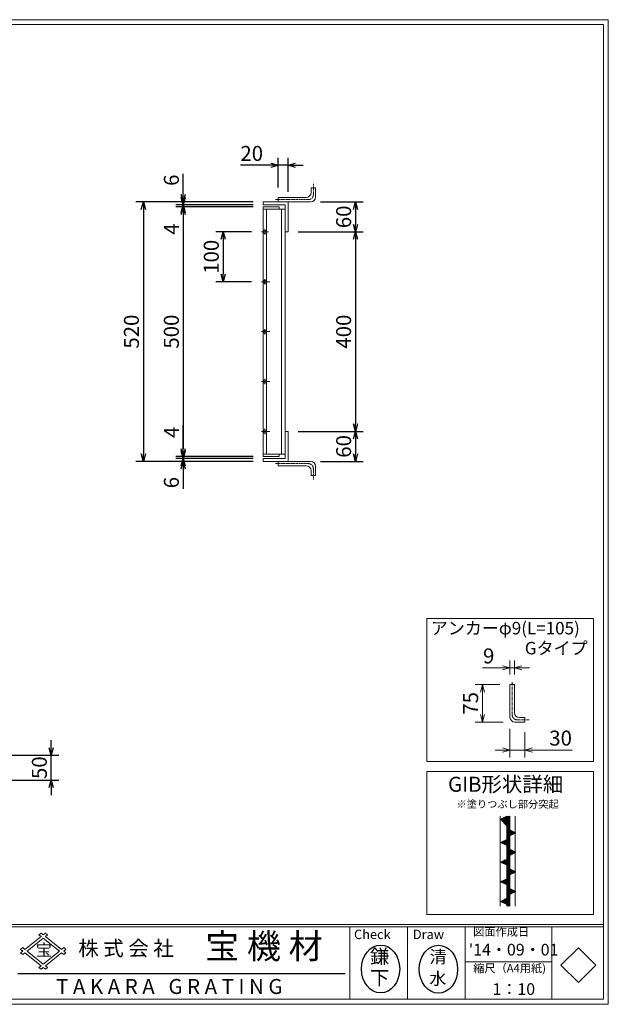
# Model space of a CAD drawing. Units: millimetres. Extents: x 0 to 2790, y 0 to 1973.
# Drawn here: x 1611 to 2790, y 0 to 1973 of the extents above; entities that cross this region are included whole.
import ezdxf

# ---------------------------------------------------------------- set-up
doc = ezdxf.new("R2010")
doc.units = ezdxf.units.MM
doc.linetypes.add('CENTER', pattern=[10, 6.25, -1.25, 1.25, -1.25])
for name, color, linetype, lineweight in [('エンボス', 4, 'Continuous', 5), ('受け枠', 3, 'Continuous', 9), ('寸法線', 2, 'Continuous', 9), ('本体', 7, 'Continuous', 13), ('枠寸法', 31, 'Continuous', 9)]:
    doc.layers.add(name, color=color, linetype=linetype, lineweight=lineweight)
doc.layers.add('外枠', color=7, linetype='Continuous')
doc.dimstyles.new('ISO-25', dxfattribs={"dimscale": 10, "dimtxt": 3, "dimasz": 1.5, "dimexe": 1.5, "dimexo": 2, "dimgap": 0.5, "dimtad": 1, "dimdsep": 46, "dimtxsty": 'Standard', "dimblk": 'OPEN30', "dimcen": 2.5, "dimadec": 0, "dimazin": 0, "dimtfac": 1, "dimtmove": 0, "dimatfit": 0, "dimldrblk": 'OPEN30', "dimfxl": 1, "dimarcsym": 0})

# ---------------------------------------------------------------- blocks, each defined once
blk = doc.blocks.new('GIB詳細')
at = {"layer": 'エンボス', "linetype": 'Continuous'}
h = blk.add_hatch(dxfattribs=at)
h.set_pattern_fill('ANSI31', color=256, scale=0.5, style=0)
h.set_pattern_definition([(45, (8.5257, -12.7679), (-1.122532, 1.122532), [])])
h.paths.add_polyline_path([(26.7, 40.2), (37.9, 45.8), (37.9, 46.6), (26.7, 52.2), (26.7, 79.2), (20.6, 79.2), (8.5, 73.2), (20.6, 59.8), (20.6, 32.6), (8.5, 26.5), (20.6, 20.5), (20.6, -6.7), (8.5, -12.8), (20.6, -18.8), (20.6, -46), (8.5, -52.1), (20.6, -58.1), (20.6, -85.3), (8.5, -91.4), (20.6, -97.4), (20.6, -100.8), (26.7, -100.8), (26.7, -77.8), (37.9, -72.2), (37.9, -71.3), (26.7, -65.7), (26.7, -38.5), (37.9, -32.9), (37.9, -32), (26.7, -26.4), (26.7, 0.8), (37.9, 6.5), (37.9, 7.3), (26.7, 12.9)])
at = {"layer": 'エンボス', "lineweight": 0}
for p, q in [((7.7, 79.2), (7.7, -100.8)), ((26.7, 79.2), (26.7, 52.2)), ((37.9, 79.2), (37.9, -100.8)), ((20.6, 59.8), (20.6, 32.6)), ((26.7, 40.2), (26.7, 12.9)), ((26.7, 38.6), (26.7, 12.9))]:
    blk.add_line(p, q, dxfattribs=at)
at = {"layer": 'エンボス', "linetype": 'Continuous', "lineweight": 0}
for p, q in [((8.5, 73.2), (20.6, 79.2)), ((8.5, 73.2), (20.6, 59.8)), ((38.8, 46.2), (26.7, 52.2)), ((38.8, 46.2), (26.7, 40.2)), ((8.5, 26.5), (20.6, 32.6)), ((8.5, 26.5), (20.6, 20.5)), ((20.6, 20.5), (20.6, -6.7)), ((38.8, 6.9), (26.7, 12.9)), ((38.8, 6.9), (26.7, 0.8)), ((26.7, 0.8), (26.7, -26.4)), ((8.5, -12.8), (20.6, -6.7)), ((8.5, -12.8), (20.6, -18.8)), ((20.6, -18.8), (20.6, -46)), ((38.8, -32.4), (26.7, -26.4)), ((38.8, -32.4), (26.7, -26.4)), ((38.8, -32.4), (26.7, -38.5)), ((38.8, -32.4), (26.7, -38.5)), ((26.7, -38.5), (26.7, -65.7)), ((8.5, -52.1), (20.6, -46)), ((8.5, -52.1), (20.6, -58.1)), ((20.6, -58.1), (20.6, -85.3)), ((38.8, -71.7), (26.7, -65.7)), ((38.8, -71.7), (26.7, -65.7)), ((38.8, -71.7), (26.7, -65.7)), ((38.8, -71.7), (26.7, -77.8)), ((38.8, -71.7), (26.7, -77.8)), ((38.8, -71.7), (26.7, -77.8)), ((26.7, -77.8), (26.7, -100.8)), ((8.5, -91.4), (20.6, -85.3)), ((8.5, -91.4), (20.6, -97.4)), ((20.6, -97.4), (20.6, -100.8))]:
    blk.add_line(p, q, dxfattribs=at)
at = {"layer": 'エンボス', "linetype": 'Continuous'}
blk.add_lwpolyline([(-139.6, 168.6), (194.7, 168.6), (194.7, -117.6), (-139.6, -117.6)], close=True, dxfattribs=at)
at = {"layer": 'エンボス', "linetype": 'Continuous', "lineweight": 0, "insert": (-96.9, 158.3), "char_height": 30, "width": 252.84, "attachment_point": 1}
blk.add_mtext('GIB形状詳細', dxfattribs=at)
at = {"layer": 'エンボス', "linetype": 'Continuous', "insert": (-79.9, 111), "char_height": 15, "width": 230.696, "attachment_point": 1}
blk.add_mtext('※塗りつぶし部分突起', dxfattribs=at)
blk = doc.blocks.new('_Open30')
at = {"color": 0, "linetype": 'ByBlock', "lineweight": -2}
for p, q in [((-1, 0.27), (0, 0)), ((0, 0), (-1, -0.27)), ((0, 0), (-1, 0))]:
    blk.add_line(p, q, dxfattribs=at)
blk = doc.blocks.new('*D3')
at = {"layer": 'Defpoints', "color": 0, "linetype": 'Continuous', "ltscale": 3}
for p in [(2098.3, 1608.1), (1858.3, 1088.1), (2098.3, 1088.1)]:
    blk.add_point(p, dxfattribs=at)
at = {"layer": '枠寸法', "color": 0, "linetype": 'Continuous', "lineweight": -2, "ltscale": 3}
for p, q in [((2078.3, 1608.1), (1843.3, 1608.1)), ((1858.3, 1593.1), (1858.3, 1103.1)), ((2078.3, 1088.1), (1843.3, 1088.1))]:
    blk.add_line(p, q, dxfattribs=at)
at = {"layer": '枠寸法', "color": 0, "linetype": 'Continuous', "lineweight": -2, "ltscale": 3, "xscale": 15, "yscale": 15, "zscale": 15}
for p, rotation in [((1858.3, 1608.1), 90), ((1858.3, 1088.1), 270)]:
    blk.add_blockref('_Open30', p, dxfattribs=dict(at, rotation=rotation))
at = {"layer": '枠寸法', "color": 0, "linetype": 'Continuous', "ltscale": 3, "insert": (1838.3, 1348.1), "char_height": 30, "attachment_point": 5, "rotation": 90}
blk.add_mtext('520', dxfattribs=at)
blk = doc.blocks.new('*D4')
at = {"layer": 'Defpoints', "color": 0, "linetype": 'Continuous', "ltscale": 3}
for p in [(2098.3, 1598.1), (1938.3, 1098.1), (2098.3, 1098.1)]:
    blk.add_point(p, dxfattribs=at)
at = {"layer": '寸法線', "color": 0, "linetype": 'Continuous', "lineweight": -2, "ltscale": 3}
for p, q in [((2078.3, 1598.1), (1923.3, 1598.1)), ((1938.3, 1583.1), (1938.3, 1113.1)), ((2078.3, 1098.1), (1923.3, 1098.1))]:
    blk.add_line(p, q, dxfattribs=at)
at = {"layer": '寸法線', "color": 0, "linetype": 'Continuous', "lineweight": -2, "ltscale": 3, "xscale": 15, "yscale": 15, "zscale": 15}
for p, rotation in [((1938.3, 1598.1), 90), ((1938.3, 1098.1), 270)]:
    blk.add_blockref('_Open30', p, dxfattribs=dict(at, rotation=rotation))
at = {"layer": '寸法線', "color": 0, "linetype": 'Continuous', "ltscale": 3, "insert": (1918.3, 1348.1), "char_height": 30, "attachment_point": 5, "rotation": 90}
blk.add_mtext('500', dxfattribs=at)
blk = doc.blocks.new('*D5')
at = {"layer": 'Defpoints', "color": 0, "linetype": 'Continuous'}
for p in [(2094.7, 1548.1), (2018.3, 1448.1), (2094.7, 1448.1)]:
    blk.add_point(p, dxfattribs=at)
at = {"layer": '寸法線', "color": 0, "linetype": 'Continuous', "lineweight": -2}
for p, q in [((2074.7, 1548.1), (2003.3, 1548.1)), ((2018.3, 1533.1), (2018.3, 1463.1)), ((2074.7, 1448.1), (2003.3, 1448.1))]:
    blk.add_line(p, q, dxfattribs=at)
at = {"layer": '寸法線', "color": 0, "linetype": 'Continuous', "lineweight": -2, "xscale": 15, "yscale": 15, "zscale": 15}
for p, rotation in [((2018.3, 1548.1), 90), ((2018.3, 1448.1), 270)]:
    blk.add_blockref('_Open30', p, dxfattribs=dict(at, rotation=rotation))
at = {"layer": '寸法線', "color": 0, "linetype": 'Continuous', "insert": (1998.3, 1498.1), "char_height": 30, "attachment_point": 5, "rotation": 90}
blk.add_mtext('100', dxfattribs=at)
blk = doc.blocks.new('*D6')
at = {"layer": 'Defpoints', "color": 0, "linetype": 'Continuous', "ltscale": 3}
for p in [(2193.4, 1608.1), (2148.3, 1548.1), (2283.3, 1548.1)]:
    blk.add_point(p, dxfattribs=at)
at = {"layer": '枠寸法', "color": 0, "linetype": 'Continuous', "lineweight": -2, "ltscale": 3}
for p, q in [((2213.4, 1608.1), (2298.3, 1608.1)), ((2283.3, 1593.1), (2283.3, 1563.1)), ((2168.3, 1548.1), (2298.3, 1548.1))]:
    blk.add_line(p, q, dxfattribs=at)
at = {"layer": '枠寸法', "color": 0, "linetype": 'Continuous', "lineweight": -2, "ltscale": 3, "xscale": 15, "yscale": 15, "zscale": 15}
for p, rotation in [((2283.3, 1608.1), 90), ((2283.3, 1548.1), 270)]:
    blk.add_blockref('_Open30', p, dxfattribs=dict(at, rotation=rotation))
at = {"layer": '枠寸法', "color": 0, "linetype": 'Continuous', "ltscale": 3, "insert": (2263.3, 1578.1), "char_height": 30, "attachment_point": 5, "rotation": 90}
blk.add_mtext('60', dxfattribs=at)
blk = doc.blocks.new('*D7')
at = {"layer": 'Defpoints', "color": 0, "linetype": 'Continuous', "ltscale": 3}
for p in [(2148.3, 1548.1), (2148.3, 1148.1), (2283.3, 1148.1)]:
    blk.add_point(p, dxfattribs=at)
at = {"layer": '枠寸法', "color": 0, "linetype": 'Continuous', "lineweight": -2, "ltscale": 3}
for p, q in [((2168.3, 1548.1), (2298.3, 1548.1)), ((2283.3, 1533.1), (2283.3, 1163.1)), ((2168.3, 1148.1), (2298.3, 1148.1))]:
    blk.add_line(p, q, dxfattribs=at)
at = {"layer": '枠寸法', "color": 0, "linetype": 'Continuous', "lineweight": -2, "ltscale": 3, "xscale": 15, "yscale": 15, "zscale": 15}
for p, rotation in [((2283.3, 1548.1), 90), ((2283.3, 1148.1), 270)]:
    blk.add_blockref('_Open30', p, dxfattribs=dict(at, rotation=rotation))
at = {"layer": '枠寸法', "color": 0, "linetype": 'Continuous', "ltscale": 3, "insert": (2263.3, 1348.1), "char_height": 30, "attachment_point": 5, "rotation": 90}
blk.add_mtext('400', dxfattribs=at)
blk = doc.blocks.new('*D8')
at = {"layer": 'Defpoints', "color": 0, "linetype": 'Continuous', "ltscale": 3}
for p in [(2148.3, 1148.1), (2193.4, 1088.1), (2283.3, 1088.1)]:
    blk.add_point(p, dxfattribs=at)
at = {"layer": '枠寸法', "color": 0, "linetype": 'Continuous', "lineweight": -2, "ltscale": 3}
for p, q in [((2168.3, 1148.1), (2298.3, 1148.1)), ((2283.3, 1133.1), (2283.3, 1103.1)), ((2213.4, 1088.1), (2298.3, 1088.1))]:
    blk.add_line(p, q, dxfattribs=at)
at = {"layer": '枠寸法', "color": 0, "linetype": 'Continuous', "lineweight": -2, "ltscale": 3, "xscale": 15, "yscale": 15, "zscale": 15}
for p, rotation in [((2283.3, 1148.1), 90), ((2283.3, 1088.1), 270)]:
    blk.add_blockref('_Open30', p, dxfattribs=dict(at, rotation=rotation))
at = {"layer": '枠寸法', "color": 0, "linetype": 'Continuous', "ltscale": 3, "insert": (2263.3, 1118.1), "char_height": 30, "attachment_point": 5, "rotation": 90}
blk.add_mtext('60', dxfattribs=at)
blk = doc.blocks.new('*D9')
at = {"layer": 'Defpoints', "color": 0, "linetype": 'Continuous', "ltscale": 3}
for p in [(1938.3, 1088.1), (2098.3, 1094.1), (2098.3, 1088.1)]:
    blk.add_point(p, dxfattribs=at)
at = {"layer": '枠寸法', "color": 0, "linetype": 'Continuous', "lineweight": -2, "ltscale": 3}
for p, q in [((1938.3, 1109.1), (1938.3, 1124.1)), ((2078.3, 1094.1), (1923.3, 1094.1)), ((2078.3, 1088.1), (1923.3, 1088.1)), ((1938.3, 1094.1), (1938.3, 1088.1)), ((1938.3, 1073.1), (1938.3, 1032.9))]:
    blk.add_line(p, q, dxfattribs=at)
at = {"layer": '枠寸法', "color": 0, "linetype": 'Continuous', "lineweight": -2, "ltscale": 3, "xscale": 15, "yscale": 15, "zscale": 15}
for p, rotation in [((1938.3, 1094.1), 270), ((1938.3, 1088.1), 90)]:
    blk.add_blockref('_Open30', p, dxfattribs=dict(at, rotation=rotation))
at = {"layer": '枠寸法', "color": 0, "linetype": 'Continuous', "ltscale": 3, "insert": (1918.3, 1045.5), "char_height": 30, "attachment_point": 5, "rotation": 90}
blk.add_mtext('6', dxfattribs=at)
blk = doc.blocks.new('*D10')
at = {"layer": 'Defpoints', "color": 0, "linetype": 'Continuous', "ltscale": 3}
for p in [(1938.3, 1094.1), (2098.3, 1098.1), (2098.3, 1094.1)]:
    blk.add_point(p, dxfattribs=at)
at = {"layer": '枠寸法', "color": 0, "linetype": 'Continuous', "lineweight": -2, "ltscale": 3}
for p, q in [((1938.3, 1113.1), (1938.3, 1159.8)), ((2078.3, 1098.1), (1923.3, 1098.1)), ((2078.3, 1094.1), (1923.3, 1094.1)), ((1938.3, 1094.1), (1938.3, 1098.1)), ((1938.3, 1079.1), (1938.3, 1064.1))]:
    blk.add_line(p, q, dxfattribs=at)
at = {"layer": '枠寸法', "color": 0, "linetype": 'Continuous', "lineweight": -2, "ltscale": 3, "xscale": 15, "yscale": 15, "zscale": 15}
for p, rotation in [((1938.3, 1098.1), 270), ((1938.3, 1094.1), 90)]:
    blk.add_blockref('_Open30', p, dxfattribs=dict(at, rotation=rotation))
at = {"layer": '枠寸法', "color": 0, "linetype": 'Continuous', "ltscale": 3, "insert": (1918.3, 1146.4), "char_height": 30, "attachment_point": 5, "rotation": 90}
blk.add_mtext('4', dxfattribs=at)
blk = doc.blocks.new('*D11')
at = {"layer": 'Defpoints', "color": 0, "linetype": 'Continuous', "ltscale": 3}
for p in [(1938.3, 1602.1), (2098.3, 1608.1), (2098.3, 1602.1)]:
    blk.add_point(p, dxfattribs=at)
at = {"layer": '枠寸法', "color": 0, "linetype": 'Continuous', "lineweight": -2, "ltscale": 3}
for p, q in [((1938.3, 1623.1), (1938.3, 1664.2)), ((2078.3, 1608.1), (1923.3, 1608.1)), ((2078.3, 1602.1), (1923.3, 1602.1)), ((1938.3, 1602.1), (1938.3, 1608.1)), ((1938.3, 1587.1), (1938.3, 1572.1))]:
    blk.add_line(p, q, dxfattribs=at)
at = {"layer": '枠寸法', "color": 0, "linetype": 'Continuous', "lineweight": -2, "ltscale": 3, "xscale": 15, "yscale": 15, "zscale": 15}
for p, rotation in [((1938.3, 1608.1), 270), ((1938.3, 1602.1), 90)]:
    blk.add_blockref('_Open30', p, dxfattribs=dict(at, rotation=rotation))
at = {"layer": '枠寸法', "color": 0, "linetype": 'Continuous', "ltscale": 3, "insert": (1918.3, 1651.6), "char_height": 30, "attachment_point": 5, "rotation": 90}
blk.add_mtext('6', dxfattribs=at)
blk = doc.blocks.new('*D12')
at = {"layer": 'Defpoints', "color": 0, "linetype": 'Continuous', "ltscale": 3}
for p in [(2098.3, 1602.1), (1938.3, 1598.1), (2098.3, 1598.1)]:
    blk.add_point(p, dxfattribs=at)
at = {"layer": '枠寸法', "color": 0, "linetype": 'Continuous', "lineweight": -2, "ltscale": 3}
for p, q in [((1938.3, 1617.1), (1938.3, 1632.1)), ((2078.3, 1602.1), (1923.3, 1602.1)), ((1938.3, 1602.1), (1938.3, 1598.1)), ((2078.3, 1598.1), (1923.3, 1598.1)), ((1938.3, 1583.1), (1938.3, 1540.2))]:
    blk.add_line(p, q, dxfattribs=at)
at = {"layer": '枠寸法', "color": 0, "linetype": 'Continuous', "lineweight": -2, "ltscale": 3, "xscale": 15, "yscale": 15, "zscale": 15}
for p, rotation in [((1938.3, 1602.1), 270), ((1938.3, 1598.1), 90)]:
    blk.add_blockref('_Open30', p, dxfattribs=dict(at, rotation=rotation))
at = {"layer": '枠寸法', "color": 0, "linetype": 'Continuous', "ltscale": 3, "insert": (1918.3, 1553.7), "char_height": 30, "attachment_point": 5, "rotation": 90}
blk.add_mtext('4', dxfattribs=at)
blk = doc.blocks.new('*D15')
at = {"layer": 'Defpoints', "color": 0, "ltscale": 3}
for p in [(2128.3, 1681.4), (2128.3, 1617.1), (2148.3, 1608.1)]:
    blk.add_point(p, dxfattribs=at)
at = {"layer": '枠寸法', "color": 0, "lineweight": -2, "ltscale": 3}
for p, q in [((2113.3, 1681.4), (2052.6, 1681.4)), ((2128.3, 1637.1), (2128.3, 1696.4)), ((2148.3, 1681.4), (2128.3, 1681.4)), ((2148.3, 1628.1), (2148.3, 1696.4)), ((2163.3, 1681.4), (2178.3, 1681.4))]:
    blk.add_line(p, q, dxfattribs=at)
at = {"layer": '枠寸法', "color": 0, "lineweight": -2, "ltscale": 3, "xscale": 15, "yscale": 15, "zscale": 15}
blk.add_blockref('_Open30', (2128.3, 1681.4), dxfattribs=at)
at = {"layer": '枠寸法', "color": 0, "lineweight": -2, "ltscale": 3, "xscale": 15, "yscale": 15, "zscale": 15, "rotation": 180}
blk.add_blockref('_Open30', (2148.3, 1681.4), dxfattribs=at)
at = {"layer": '枠寸法', "color": 0, "ltscale": 3, "insert": (2075.4, 1701.4), "char_height": 30, "attachment_point": 5}
blk.add_mtext('20', dxfattribs=at)
blk = doc.blocks.new('*D16')
at = {"layer": 'Defpoints', "color": 0, "ltscale": 3}
for p in [(1487.5, 499.2), (1673.9, 499.2), (1483.9, 449.2)]:
    blk.add_point(p, dxfattribs=at)
at = {"layer": '枠寸法', "color": 0, "lineweight": -2, "ltscale": 3}
for p, q in [((1673.9, 514.2), (1673.9, 529.2)), ((1507.5, 499.2), (1688.9, 499.2)), ((1673.9, 449.2), (1673.9, 499.2)), ((1503.9, 449.2), (1688.9, 449.2)), ((1673.9, 434.2), (1673.9, 419.2))]:
    blk.add_line(p, q, dxfattribs=at)
at = {"layer": '枠寸法', "color": 0, "lineweight": -2, "ltscale": 3, "xscale": 15, "yscale": 15, "zscale": 15}
for p, rotation in [((1673.9, 499.2), 270), ((1673.9, 449.2), 90)]:
    blk.add_blockref('_Open30', p, dxfattribs=dict(at, rotation=rotation))
at = {"layer": '枠寸法', "color": 0, "ltscale": 3, "insert": (1653.9, 474.2), "char_height": 30, "attachment_point": 5, "rotation": 90}
blk.add_mtext('50', dxfattribs=at)
blk = doc.blocks.new('*D22')
at = {"layer": 'Defpoints', "color": 0, "ltscale": 3}
for p in [(166.8, 85.8), (196.8, 79.3), (196.8, 23.3)]:
    blk.add_point(p, dxfattribs=at)
at = {"layer": '枠寸法', "color": 0, "lineweight": -2, "ltscale": 3}
for p, q in [((166.8, 65.8), (166.8, 8.3)), ((196.8, 59.3), (196.8, 8.3)), ((151.8, 23.3), (136.8, 23.3)), ((166.8, 23.3), (196.8, 23.3)), ((211.8, 23.3), (291.1, 23.3))]:
    blk.add_line(p, q, dxfattribs=at)
at = {"layer": '枠寸法', "color": 0, "lineweight": -2, "ltscale": 3, "xscale": 15, "yscale": 15, "zscale": 15}
blk.add_blockref('_Open30', (166.8, 23.3), dxfattribs=at)
at = {"layer": '枠寸法', "color": 0, "lineweight": -2, "ltscale": 3, "xscale": 15, "yscale": 15, "zscale": 15, "rotation": 180}
blk.add_blockref('_Open30', (196.8, 23.3), dxfattribs=at)
at = {"layer": '枠寸法', "color": 0, "ltscale": 3, "insert": (268.2, 43.3), "char_height": 30, "attachment_point": 5}
blk.add_mtext('30', dxfattribs=at)
blk = doc.blocks.new('*D23')
at = {"layer": 'Defpoints', "color": 0, "ltscale": 3}
for p in [(166.8, 188), (166.8, 154.3), (175.8, 154.3)]:
    blk.add_point(p, dxfattribs=at)
at = {"layer": '枠寸法', "color": 0, "lineweight": -2, "ltscale": 3}
for p, q in [((166.8, 174.3), (166.8, 203)), ((175.8, 174.3), (175.8, 203)), ((151.8, 188), (111.6, 188)), ((175.8, 188), (166.8, 188)), ((190.8, 188), (205.8, 188))]:
    blk.add_line(p, q, dxfattribs=at)
at = {"layer": '枠寸法', "color": 0, "lineweight": -2, "ltscale": 3, "xscale": 15, "yscale": 15, "zscale": 15}
blk.add_blockref('_Open30', (166.8, 188), dxfattribs=at)
at = {"layer": '枠寸法', "color": 0, "lineweight": -2, "ltscale": 3, "xscale": 15, "yscale": 15, "zscale": 15, "rotation": 180}
blk.add_blockref('_Open30', (175.8, 188), dxfattribs=at)
at = {"layer": '枠寸法', "color": 0, "ltscale": 3, "insert": (124.2, 208), "char_height": 30, "attachment_point": 5}
blk.add_mtext('9', dxfattribs=at)
blk = doc.blocks.new('*D24')
at = {"layer": 'Defpoints', "color": 0, "ltscale": 3}
for p in [(111.9, 154.3), (166.8, 154.3), (173.3, 79.3)]:
    blk.add_point(p, dxfattribs=at)
at = {"layer": '枠寸法', "color": 0, "lineweight": -2, "ltscale": 3}
for p, q in [((146.8, 154.3), (96.9, 154.3)), ((111.9, 94.3), (111.9, 139.3)), ((153.3, 79.3), (96.9, 79.3))]:
    blk.add_line(p, q, dxfattribs=at)
at = {"layer": '枠寸法', "color": 0, "lineweight": -2, "ltscale": 3, "xscale": 15, "yscale": 15, "zscale": 15}
for p, rotation in [((111.9, 154.3), 90), ((111.9, 79.3), 270)]:
    blk.add_blockref('_Open30', p, dxfattribs=dict(at, rotation=rotation))
at = {"layer": '枠寸法', "color": 0, "ltscale": 3, "insert": (91.9, 116.8), "char_height": 30, "attachment_point": 5, "rotation": 90}
blk.add_mtext('75', dxfattribs=at)
blk = doc.blocks.new('鎌下')
at = {"layer": '外枠', "linetype": 'Continuous'}
blk.add_ellipse((61.7, -84.6), major_axis=(0, -47.9), ratio=0.8, dxfattribs=at)
at = {"layer": '外枠', "linetype": 'Continuous', "char_height": 28.175, "width": 43.853, "attachment_point": 1}
for s, insert in [('{\\fHGSeikaishotaiPRO|b0|i0|c128|p65;鎌}', (40.6, -45.6)), ('{\\fHGSeikaishotaiPRO|b0|i0|c128|p65;下}', (40.6, -88.1))]:
    blk.add_mtext(s, dxfattribs=dict(at, insert=insert))
blk = doc.blocks.new('・詳細通し枠H50以下(G)')
at = {"layer": '枠寸法', "linetype": 'CENTER'}
for p, q in [((171.291, 159.436), (171.291, 93.7)), ((181.191, 83.8), (205.041, 83.8))]:
    blk.add_line(p, q, dxfattribs=at)
at = {"layer": '枠寸法'}
for p, q in [((166.791, 154.3), (166.791, 89.2)), ((175.791, 154.3), (166.791, 154.3)), ((175.791, 98.2), (175.791, 154.3)), ((176.691, 79.3), (196.791, 79.3)), ((196.791, 88.3), (185.691, 88.3)), ((196.791, 88.3), (196.791, 79.3))]:
    blk.add_line(p, q, dxfattribs=at)
at = {"layer": '枠寸法', "ltscale": 3}
blk.add_lwpolyline([(0, 286.82), (334.32, 286.82), (334.32, 0), (0, 0)], close=True, dxfattribs=at)
at = {"layer": '枠寸法'}
for centre in [(176.691, 89.2), (185.691, 98.2)]:
    blk.add_arc(centre, 9.9, 180, 270, dxfattribs=at)
at = {"layer": '枠寸法', "linetype": 'CENTER'}
blk.add_arc((181.191, 93.7), 9.9, 180, 270, dxfattribs=at)
at = {"layer": '枠寸法', "linetype": 'Continuous', "lineweight": 9, "ltscale": 100, "char_height": 25, "attachment_point": 1}
for s, insert, width in [('アンカーφ9(L=105)', (8.084, 280.031), 1015.1375), ('Gタイプ', (196.493, 239.968), 111.4599)]:
    blk.add_mtext(s, dxfattribs=dict(at, insert=insert, width=width))
at = {"layer": '枠寸法', "ltscale": 3}
dim = blk.add_linear_dim(base=(166.791, 188.02), p1=(175.791, 154.3), p2=(166.791, 154.3), dimstyle='ISO-25', dxfattribs=at)
dim.commit()
dim.dimension.update_dxf_attribs({"geometry": '*D23', "text_midpoint": (124.177, 208.02)})
dim = blk.add_linear_dim(base=(111.889, 154.3), p1=(173.291, 79.3), p2=(166.791, 154.3), angle=90, dimstyle='ISO-25', dxfattribs=at)
dim.commit()
dim.dimension.update_dxf_attribs({"geometry": '*D24', "text_midpoint": (91.889, 116.8)})
dim = blk.add_linear_dim(base=(196.791, 23.331), p1=(166.791, 85.8), p2=(196.791, 79.3), dimstyle='ISO-25', dxfattribs=at)
dim.commit()
dim.dimension.update_dxf_attribs({"geometry": '*D22', "text_midpoint": (268.22, 23.331), "dimtype": 160})

msp = doc.modelspace()

# ---------------------------------------------------------------- linework, layer by layer
at = {"layer": '受け枠', "linetype": 'CENTER'}
for p, q in [((2198.756, 1622.501), (2198.756, 1644.351)), ((2123.12, 1612.601), (2188.856, 1612.601)), ((2123.12, 1083.601), (2188.856, 1083.601)), ((2198.756, 1073.701), (2198.756, 1051.852))]:
    msp.add_line(p, q, dxfattribs=at)
at = {"layer": '受け枠'}
for p, q in [((2194.256, 1636.101), (2203.256, 1636.101)), ((2098.256, 1608.101), (2148.256, 1608.101)), ((2098.256, 1608.101), (2098.256, 1602.101)), ((2098.256, 1602.101), (2142.256, 1602.101)), ((2128.256, 1617.101), (2128.256, 1608.101)), ((2142.256, 1602.101), (2142.256, 1548.101)), ((2148.256, 1608.101), (2148.256, 1548.101)), ((2142.256, 1548.101), (2148.256, 1548.101)), ((2142.256, 1094.101), (2142.256, 1148.101)), ((2142.256, 1148.101), (2148.256, 1148.101)), ((2148.256, 1088.101), (2148.256, 1148.101)), ((2098.256, 1094.101), (2142.256, 1094.101)), ((2098.256, 1088.101), (2098.256, 1094.101)), ((2098.256, 1088.101), (2148.256, 1088.101)), ((2128.256, 1079.101), (2128.256, 1088.101)), ((2194.256, 1060.101), (2203.256, 1060.101))]:
    msp.add_line(p, q, dxfattribs=at)
at = {"layer": '受け枠', "ltscale": 3}
for p, q in [((2194.256, 1627.001), (2194.256, 1636.101)), ((2203.256, 1618.001), (2203.256, 1636.101)), ((2128.256, 1617.101), (2184.356, 1617.101)), ((2128.256, 1608.101), (2193.356, 1608.101)), ((2128.256, 1088.101), (2193.356, 1088.101)), ((2128.256, 1079.101), (2184.356, 1079.101)), ((2194.256, 1069.201), (2194.256, 1060.101)), ((2203.256, 1078.201), (2203.256, 1060.101))]:
    msp.add_line(p, q, dxfattribs=at)
for centre, start, end in [((2184.356, 1627.001), 270, 0), ((2193.356, 1618.001), 270, 0), ((2193.356, 1078.201), 0, 90), ((2184.356, 1069.201), 0, 90)]:
    msp.add_arc(centre, 9.9, start, end, dxfattribs=at)
at = {"layer": '受け枠', "linetype": 'CENTER'}
for centre, start, end in [((2188.856, 1622.501), 270, 0), ((2188.856, 1073.701), 0, 90)]:
    msp.add_arc(centre, 9.9, start, end, dxfattribs=at)
at = {"layer": '外枠', "lineweight": 9, "ltscale": 80}
for p, q in [((2789.511, 1973.269), (0, 1973.269)), ((2789.511, 0), (2789.511, 1973.269)), ((0, 0), (2789.511, 0))]:
    msp.add_line(p, q, dxfattribs=at)
at = {"layer": '外枠', "lineweight": 9, "ltscale": 100}
for p, q in [((10, 1963.878), (2780.12, 1963.878)), ((2780.12, 1963.878), (2780.12, 10)), ((10, 10), (2780.12, 10))]:
    msp.add_line(p, q, dxfattribs=at)
at = {"layer": '外枠', "linetype": 'Continuous', "lineweight": 9, "ltscale": 100}
for p, q in [((10, 160.095), (2780.12, 160.095)), ((10, 155.399), (2780.12, 155.399)), ((1653.436, 142.863), (1649.123, 139.412)), ((1649.123, 139.412), (1653.436, 135.961)), ((1653.436, 142.863), (1657.75, 139.412)), ((1662.064, 142.863), (1657.75, 139.412)), ((1662.064, 142.863), (1666.378, 139.412)), ((1666.378, 139.412), (1662.064, 135.961)), ((2271.731, 155.399), (2271.731, 10)), ((2387.386, 155.399), (2387.386, 10)), ((2503.04, 155.399), (2503.04, 10)), ((2676.662, 155.399), (2676.662, 10)), ((1653.436, 135.961), (1621.092, 110.085)), ((1657.75, 132.51), (1625.405, 106.634)), ((1657.75, 132.51), (1690.095, 106.634)), ((1662.064, 135.961), (1694.409, 110.085)), ((1616.778, 113.536), (1612.464, 110.085)), ((1616.778, 106.634), (1612.464, 110.085)), ((1616.778, 106.634), (1612.464, 103.183)), ((1616.778, 99.732), (1612.464, 103.183)), ((1621.092, 110.085), (1616.778, 113.536)), ((1621.092, 103.183), (1616.778, 99.732)), ((1653.436, 77.307), (1621.092, 103.183)), ((1657.75, 80.758), (1625.405, 106.634)), ((1690.095, 106.634), (1657.75, 80.758)), ((1694.409, 103.183), (1662.064, 77.307)), ((1698.723, 113.536), (1694.409, 110.085)), ((1694.409, 103.183), (1698.723, 99.732)), ((1698.723, 113.536), (1703.037, 110.085)), ((1703.037, 110.085), (1698.723, 106.634)), ((1698.723, 106.634), (1703.037, 103.183)), ((1703.037, 103.183), (1698.723, 99.732)), ((2729.64, 113.462), (2694.775, 78.597)), ((2764.504, 78.597), (2729.64, 113.462)), ((2676.662, 85.048), (2503.04, 85.048)), ((1653.436, 77.307), (1649.123, 73.856)), ((1653.436, 70.405), (1649.123, 73.856)), ((1657.75, 73.856), (1653.436, 70.405)), ((1662.064, 70.405), (1657.75, 73.856)), ((1666.378, 73.856), (1662.064, 77.307)), ((1666.378, 73.856), (1662.064, 70.405)), ((2694.775, 78.597), (2729.64, 43.733)), ((2729.64, 43.733), (2764.504, 78.597))]:
    msp.add_line(p, q, dxfattribs=at)
at = {"layer": '外枠', "ltscale": 3}
msp.add_line((1607.072, 61.671), (2262.174, 61.671), dxfattribs=at)
at = {"layer": '外枠', "linetype": 'Continuous'}
msp.add_ellipse((2449.345, 70.418), major_axis=(0, -48.076), ratio=0.8, dxfattribs=at)
at = {"layer": '本体'}
for p, q in [((2098.256, 1598.101), (2098.256, 1098.101)), ((2130.256, 1598.101), (2098.256, 1598.101)), ((2098.256, 1598.101), (2130.256, 1598.101)), ((2098.256, 1593.601), (2142.256, 1593.601)), ((2105.256, 1593.601), (2105.256, 1102.601)), ((2130.256, 1598.101), (2130.256, 1593.601)), ((2135.256, 1593.601), (2135.256, 1102.601)), ((2142.256, 1593.601), (2142.256, 1102.601)), ((2094.663, 1548.101), (2108.962, 1548.101)), ((2101.756, 1553.294), (2101.756, 1542.611)), ((2094.663, 1448.101), (2111.427, 1448.101)), ((2101.756, 1453.294), (2101.756, 1442.611)), ((2094.663, 1348.101), (2111.427, 1348.101)), ((2101.756, 1353.294), (2101.756, 1342.611)), ((2094.663, 1248.101), (2111.427, 1248.101)), ((2101.756, 1253.294), (2101.756, 1242.611)), ((2094.663, 1148.101), (2111.427, 1148.101)), ((2101.756, 1153.294), (2101.756, 1142.611)), ((2098.256, 1102.601), (2142.256, 1102.601)), ((2098.256, 1098.101), (2130.256, 1098.101)), ((2098.256, 1098.101), (2130.256, 1098.101)), ((2130.256, 1102.601), (2130.256, 1098.101))]:
    msp.add_line(p, q, dxfattribs=at)
for centre in [(2101.756, 1548.101), (2101.756, 1448.101), (2101.756, 1348.101), (2101.756, 1248.101), (2101.756, 1148.101)]:
    msp.add_circle(centre, 3.5, dxfattribs=at)

# ---------------------------------------------------------------- block references
msp.add_blockref('GIB詳細', (2565.418, 297.723))
at = {"layer": '枠寸法', "ltscale": 3}
for name, p in [('・詳細通し枠H50以下(G)', (2425.804, 486.338)), ('鎌下', (2271.731, 155.399))]:
    msp.add_blockref(name, p, dxfattribs=at)

# ---------------------------------------------------------------- texts
at = {"layer": '外枠', "linetype": 'Continuous', "lineweight": 9, "ltscale": 100, "attachment_point": 1}
for s, insert, char_height, width in [('宝 機 材', (1982.247, 141.531), 50, 269.1378), ('Check', (2280.29, 149.513), 18.7831, 274.13809), ('Draw', (2398.035, 149.513), 18.7831, 274.13809), ('図面作成日', (2518.898, 153.73), 16.4352, 274.1381), ('{\\fＭＳ ゴシック|b0|i0|c128|p49;宝}', (1642.841, 120.818), 23.95394, 23.85059), ('株 式 会 社', (1728.021, 127.167), 30, 282.8297), ("'14・09・01", (2509.986, 121.221), 23.4788, 274.1381), ('縮尺（A4用紙)', (2518.898, 80.525), 16.4352, 274.1381), ('T A K A R A   G R A T I N G', (1683.622, 50.715), 30.00024, 539.48276), ('1：10', (2557.587, 42.242), 23.4788, 274.1381)]:
    msp.add_mtext(s, dxfattribs=dict(at, insert=insert, char_height=char_height, width=width))
at = {"layer": '外枠', "linetype": 'Continuous', "char_height": 25, "attachment_point": 1}
for s, insert, width in [('{\\fHG正楷書体-PRO|b0|i0|c128|p65;清}', (2431.402, 107.669), 37.8613), ('{\\fHG正楷書体-PRO|b0|i0|c128|p65;水}', (2431.007, 64.149), 38.0342)]:
    msp.add_mtext(s, dxfattribs=dict(at, insert=insert, width=width))

# ---------------------------------------------------------------- dimensions: what is measured, and where the dimension line sits
at = {"layer": '寸法線', "linetype": 'Continuous'}
for base, p1, p2, picture, middle in [((1938.256, 1098.101), (2098.256, 1598.101), (2098.256, 1098.101), '*D4', (1918.256, 1348.101)), ((2018.256, 1448.101), (2094.663, 1548.101), (2094.663, 1448.101), '*D5', (1998.256, 1498.101))]:
    dim = msp.add_linear_dim(base=base, p1=p1, p2=p2, angle=90, dimstyle='ISO-25', dxfattribs=at)
    dim.commit()
    dim.dimension.update_dxf_attribs({"geometry": picture, "text_midpoint": middle})
at = {"layer": '枠寸法', "ltscale": 3}
dim = msp.add_linear_dim(base=(2128.256, 1681.355), p1=(2148.256, 1608.101), p2=(2128.256, 1617.101), dimstyle='ISO-25', dxfattribs=at)
dim.commit()
dim.dimension.update_dxf_attribs({"geometry": '*D15', "text_midpoint": (2075.439, 1701.355)})
at = {"layer": '枠寸法', "linetype": 'Continuous'}
for base, p1, p2, picture, middle in [((1938.256, 1602.101), (2098.256, 1608.101), (2098.256, 1602.101), '*D11', (1938.256, 1651.63)), ((1938.256, 1598.101), (2098.256, 1602.101), (2098.256, 1598.101), '*D12', (1938.256, 1553.681)), ((1938.256, 1094.101), (2098.256, 1098.101), (2098.256, 1094.101), '*D10', (1938.256, 1146.371)), ((1938.256, 1088.101), (2098.256, 1094.101), (2098.256, 1088.101), '*D9', (1938.256, 1045.487))]:
    dim = msp.add_linear_dim(base=base, p1=p1, p2=p2, angle=90, dimstyle='ISO-25', dxfattribs=at)
    dim.commit()
    dim.dimension.update_dxf_attribs({"geometry": picture, "text_midpoint": middle, "dimtype": 160})
for base, p1, p2, picture, middle in [((1858.256, 1088.101), (2098.256, 1608.101), (2098.256, 1088.101), '*D3', (1838.256, 1348.101)), ((2283.256, 1548.101), (2193.356, 1608.101), (2148.256, 1548.101), '*D6', (2263.256, 1578.101)), ((2283.256, 1148.101), (2148.256, 1548.101), (2148.256, 1148.101), '*D7', (2263.256, 1348.101)), ((2283.256, 1088.101), (2148.256, 1148.101), (2193.356, 1088.101), '*D8', (2263.256, 1118.101))]:
    dim = msp.add_linear_dim(base=base, p1=p1, p2=p2, angle=90, dimstyle='ISO-25', dxfattribs=at)
    dim.commit()
    dim.dimension.update_dxf_attribs({"geometry": picture, "text_midpoint": middle})
at = {"layer": '枠寸法', "ltscale": 3}
dim = msp.add_linear_dim(base=(1673.857, 499.194), p1=(1483.855, 449.194), p2=(1487.47, 499.194), angle=90, dimstyle='ISO-25', dxfattribs=at)
dim.commit()
dim.dimension.update_dxf_attribs({"geometry": '*D16', "text_midpoint": (1673.857, 474.194), "dimtype": 160})

doc.saveas('drawing.dxf')
